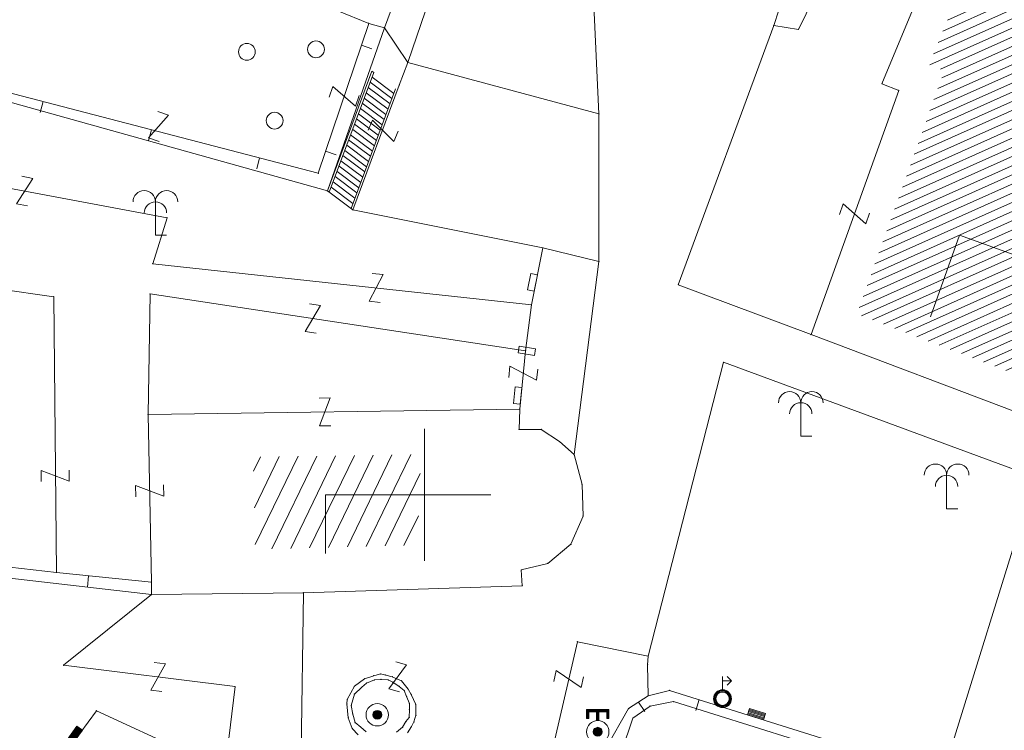
# Model space of a CAD drawing. Units: metres. Extents: x 6568793 to 6571835, y 4681188 to 4683161.
# Drawn here: x 6569503 to 6569547, y 4681812 to 4681843 of the extents above; entities that cross this region are included whole.
import ezdxf

# ---------------------------------------------------------------- set-up
doc = ezdxf.new("R2010")
doc.units = ezdxf.units.M
doc.header["$MEASUREMENT"] = 0
doc.linetypes.add('DASHDOT', pattern=[1, 0.5, -0.25, 0, -0.25])
for name, color, linetype, lineweight in [('00_mb_povrsina sektora', 7, 'DASHDOT', 30), ('katastarska podloga budva', 251, 'Continuous', 13), ('srafura zasticena okolina', 1, 'Continuous', 9)]:
    doc.layers.add(name, color=color, linetype=linetype, lineweight=lineweight)
doc.layers.add('1-katastar-PARCELE_GRANICE', color=7, linetype='Continuous')

# ---------------------------------------------------------------- blocks, each defined once
blk = doc.blocks.new('TK430')
for q in [(0, 3), (1, 0)]:
    blk.add_line((0, 0), q)
for centre in [(-1, 3), (1, 3), (0, 2)]:
    blk.add_arc(centre, 1, 0, 180)
blk = doc.blocks.new('TK97_1')
for p, q in [((0.5, 1.25), (-0.5, -1.25)), ((-0.5, 1.25), (0.5, 1.25)), ((-0.5, -1.25), (0.5, -1.25))]:
    blk.add_line(p, q)
blk = doc.blocks.new('TK243_1')
for p, q in [((-1, 2), (0, 2)), ((-1, 1.2), (-1, 2)), ((-0.8, 1.8), (-0.8, 1.2)), ((-0.1, 1.8), (-0.8, 1.8)), ((-0.1, 1.75), (-0.1, 1.8)), ((1, 2), (0, 2)), ((0.1, 1.8), (0.8, 1.8)), ((0.8, 1.8), (0.8, 1.2)), ((1, 1.2), (1, 2)), ((-0.8, 1.2), (-1, 1.2)), ((-0.1, 1), (-0.1, 1.75)), ((0.1, 1), (0.1, 1.75)), ((0.8, 1.2), (1, 1.2))]:
    blk.add_line(p, q)
at = {"const_width": 0.2, "flags": 128}
for points in [[(0.9, 1.2), (0.9, 1.9), (-0.9, 1.9), (-0.9, 1.2)], [(0, 1.9), (0, 1)]]:
    blk.add_lwpolyline(points, dxfattribs=at)
at = {"const_width": 0.4, "flags": 128}
blk.add_lwpolyline([(-0.2, 0, 1), (0.2, 0, 1)], format="xyb", close=True, dxfattribs=at)
for radius in [1, 0.4]:
    blk.add_circle((0, 0), radius)
blk = doc.blocks.new('TK509A_1')
for p, q in [((0, 0.8), (0, 2)), ((0.8, 1.6), (0.4, 2)), ((0, 1.6), (0.8, 1.6)), ((0.8, 1.6), (0.4, 1.2))]:
    blk.add_line(p, q)
for radius in [0.8, 0.738, 0.663, 0.6]:
    blk.add_circle((0, 0), radius)
blk = doc.blocks.new('TK442S_1')
blk.add_circle((0, 0), 0.75)
blk = doc.blocks.new('TK139S')
for p, q in [((0, 5), (0, 0)), ((-2, 3), (2, 3)), ((-1, 3), (1, 3)), ((0, 0), (1.77, 0))]:
    blk.add_line(p, q)
blk = doc.blocks.new('TK112_1')
for p, q in [((-0.3, 0.75), (0.3, 0.75)), ((-0.3, -0.75), (-0.3, 0.75)), ((0.3, 0.75), (0.3, -0.75)), ((0.3, -0.75), (-0.3, -0.75))]:
    blk.add_line(p, q)
blk = doc.blocks.new('TK307A_1')
for p, q in [((-0.3, -0.75), (-0.3, 0.75)), ((-0.3, 0.75), (0.3, 0.75)), ((-0.2, -0.75), (-0.2, 0.75)), ((-0.1, -0.75), (-0.1, 0.75)), ((0, -0.75), (0, 0.75)), ((0.1, -0.75), (0.1, 0.75)), ((0.2, -0.75), (0.2, 0.75)), ((0.3, 0.75), (0.3, -0.75)), ((0.3, -0.75), (-0.3, -0.75))]:
    blk.add_line(p, q)
blk = doc.blocks.new('TK245_1')
at = {"const_width": 0.4, "flags": 128}
blk.add_lwpolyline([(-0.2, 0, 1), (0.2, 0, 1)], format="xyb", close=True, dxfattribs=at)
for radius in [1, 0.4]:
    blk.add_circle((0, 0), radius)

msp = doc.modelspace()

# ---------------------------------------------------------------- hatches: boundary and pattern name
at = {"layer": '00_mb_povrsina sektora', "lineweight": -3, "true_color": 0x5e67af}
h = msp.add_hatch(dxfattribs=at)
h.set_pattern_fill('ANSI31', color=165, scale=40)
edge = h.paths.add_edge_path()
edge.add_line((6569498.467, 4682155.269), (6569413.48, 4682161.405))
edge.add_line((6569413.48, 4682161.405), (6569414.241, 4682154.445))
edge.add_line((6569414.241, 4682154.445), (6569419.76, 4682094.302))
edge.add_line((6569419.76, 4682094.302), (6569419.193, 4682039.292))
edge.add_line((6569419.193, 4682039.292), (6569411.894, 4682032.284))
edge.add_line((6569411.894, 4682032.284), (6569409.944, 4682026.378))
edge.add_line((6569409.944, 4682026.378), (6569417.744, 4682025.378))
edge.add_line((6569417.744, 4682025.378), (6569402.983, 4681978.848))
edge.add_line((6569402.983, 4681978.848), (6569387.812, 4681933.423))
edge.add_line((6569387.812, 4681933.423), (6569385.105, 4681919.332))
edge.add_line((6569385.105, 4681919.332), (6569375.582, 4681920.834))
edge.add_line((6569375.582, 4681920.834), (6569377.15, 4681906.41))
edge.add_line((6569377.15, 4681906.41), (6569375.065, 4681906.2))
edge.add_line((6569375.065, 4681906.2), (6569375.952, 4681897.173))
edge.add_line((6569375.952, 4681897.173), (6569325.544, 4681892.082))
edge.add_line((6569325.544, 4681892.082), (6569325.817, 4681889.479))
edge.add_line((6569325.817, 4681889.479), (6569321.267, 4681889.001))
edge.add_line((6569321.267, 4681889.001), (6569301.296, 4681887.677))
edge.add_line((6569301.296, 4681887.677), (6569301.766, 4681881.292))
edge.add_line((6569301.766, 4681881.292), (6569302.34, 4681879.34))
edge.add_line((6569302.34, 4681879.34), (6569302.21, 4681876.71))
edge.add_line((6569302.21, 4681876.71), (6569304.17, 4681876.64))
edge.add_line((6569304.17, 4681876.64), (6569304.4, 4681874.31))
edge.add_line((6569304.4, 4681874.31), (6569302.75, 4681869.23))
edge.add_line((6569302.75, 4681869.23), (6569300.42, 4681869.71))
edge.add_line((6569300.42, 4681869.71), (6569295.99, 4681860.71))
edge.add_line((6569295.99, 4681860.71), (6569293.688, 4681858.495))
edge.add_line((6569293.688, 4681858.495), (6569293.4, 4681854.09))
edge.add_line((6569293.4, 4681854.09), (6569293.58, 4681852.98))
edge.add_line((6569293.58, 4681852.98), (6569294.27, 4681851.6))
edge.add_line((6569294.27, 4681851.6), (6569294.81, 4681851.15))
edge.add_line((6569294.81, 4681851.15), (6569295.84, 4681850.55))
edge.add_line((6569295.84, 4681850.55), (6569305.13, 4681861.24))
edge.add_line((6569305.13, 4681861.24), (6569304.95, 4681864.67))
edge.add_line((6569304.95, 4681864.67), (6569305.14, 4681866.06))
edge.add_line((6569305.14, 4681866.06), (6569305.79, 4681868.38))
edge.add_line((6569305.79, 4681868.38), (6569307.3, 4681871.31))
edge.add_line((6569307.3, 4681871.31), (6569309.618, 4681872.888))
edge.add_line((6569309.618, 4681872.888), (6569323.136, 4681874.533))
edge.add_line((6569323.136, 4681874.533), (6569324.124, 4681874.166))
edge.add_line((6569324.124, 4681874.166), (6569325.125, 4681873.324))
edge.add_line((6569325.125, 4681873.324), (6569326.289, 4681872.181))
edge.add_arc((6569318.517, 4681864.212), 11.131, 14.1578, 45.7189, ccw=False)
edge.add_line((6569329.31, 4681866.934), (6569340.864, 4681871.713))
edge.add_line((6569340.864, 4681871.713), (6569341.372, 4681871.069))
edge.add_line((6569341.372, 4681871.069), (6569341.304, 4681870.072))
edge.add_line((6569341.304, 4681870.072), (6569341.031, 4681862.078))
edge.add_line((6569341.031, 4681862.078), (6569372.865, 4681863.756))
edge.add_line((6569372.865, 4681863.756), (6569372.198, 4681859.594))
edge.add_line((6569372.198, 4681859.594), (6569369.429, 4681822.715))
edge.add_line((6569369.429, 4681822.715), (6569366.953, 4681822.996))
edge.add_line((6569366.953, 4681822.996), (6569366.877, 4681822.315))
edge.add_line((6569366.877, 4681822.315), (6569365.143, 4681822.811))
edge.add_line((6569365.143, 4681822.811), (6569364.64, 4681819.46))
edge.add_line((6569364.64, 4681819.46), (6569366.425, 4681814.252))
edge.add_line((6569366.425, 4681814.252), (6569371.951, 4681813.639))
edge.add_line((6569371.951, 4681813.639), (6569374.901, 4681819.034))
edge.add_line((6569374.901, 4681819.034), (6569374.722, 4681821.869))
edge.add_line((6569374.722, 4681821.869), (6569372.802, 4681821.895))
edge.add_line((6569372.802, 4681821.895), (6569372.802, 4681822.341))
edge.add_line((6569372.802, 4681822.341), (6569371.827, 4681822.433))
edge.add_line((6569371.827, 4681822.433), (6569374.176, 4681858.273))
edge.add_line((6569374.176, 4681858.273), (6569375.614, 4681858.178))
edge.add_line((6569375.614, 4681858.178), (6569375.614, 4681863.361))
edge.add_line((6569375.614, 4681863.361), (6569399.778, 4681857.788))
edge.add_line((6569399.778, 4681857.788), (6569400.633, 4681858.287))
edge.add_line((6569400.633, 4681858.287), (6569401.624, 4681858.287))
edge.add_line((6569401.624, 4681858.287), (6569420.884, 4681852.964))
edge.add_line((6569420.884, 4681852.964), (6569424.76, 4681851.985))
edge.add_line((6569424.76, 4681851.985), (6569425.656, 4681851.548))
edge.add_line((6569425.656, 4681851.548), (6569429.165, 4681847.999))
edge.add_line((6569429.165, 4681847.999), (6569431.584, 4681845.488))
edge.add_line((6569431.584, 4681845.488), (6569432.934, 4681844.88))
edge.add_line((6569432.934, 4681844.88), (6569435.91, 4681844.514))
edge.add_line((6569435.91, 4681844.514), (6569440.788, 4681843.428))
edge.add_line((6569440.788, 4681843.428), (6569450.667, 4681844.76))
edge.add_line((6569450.667, 4681844.76), (6569451.662, 4681844.84))
edge.add_line((6569451.662, 4681844.84), (6569452.631, 4681844.619))
edge.add_line((6569452.631, 4681844.619), (6569455.047, 4681842.854))
edge.add_line((6569455.047, 4681842.854), (6569459.191, 4681840.058))
edge.add_line((6569459.191, 4681840.058), (6569461.801, 4681838.581))
edge.add_line((6569461.801, 4681838.581), (6569462.607, 4681837.99))
edge.add_line((6569462.607, 4681837.99), (6569463.199, 4681837.196))
edge.add_line((6569463.199, 4681837.196), (6569469.805, 4681834.535))
edge.add_line((6569469.805, 4681834.535), (6569472.476, 4681842.282))
edge.add_line((6569472.476, 4681842.282), (6569475.519, 4681851.293))
edge.add_line((6569475.519, 4681851.293), (6569476.529, 4681854.106))
edge.add_line((6569476.529, 4681854.106), (6569476.9, 4681857.508))
edge.add_line((6569476.9, 4681857.508), (6569475.999, 4681865.21))
edge.add_line((6569475.999, 4681865.21), (6569474.913, 4681869.169))
edge.add_line((6569474.913, 4681869.169), (6569470.261, 4681879.472))
edge.add_line((6569470.261, 4681879.472), (6569463.664, 4681884.644))
edge.add_line((6569463.664, 4681884.644), (6569461.603, 4681886.728))
edge.add_line((6569461.603, 4681886.728), (6569459.569, 4681888.301))
edge.add_line((6569459.569, 4681888.301), (6569451.005, 4681893.685))
edge.add_line((6569451.005, 4681893.685), (6569442.5, 4681899.517))
edge.add_line((6569442.5, 4681899.517), (6569434.388, 4681901.399))
edge.add_line((6569434.388, 4681901.399), (6569432.377, 4681901.58))
edge.add_line((6569432.377, 4681901.58), (6569424.014, 4681903.33))
edge.add_line((6569424.014, 4681903.33), (6569410.783, 4681902.756))
edge.add_line((6569410.783, 4681902.756), (6569410.975, 4681901.065))
edge.add_line((6569410.975, 4681901.065), (6569409.831, 4681900.966))
edge.add_line((6569409.831, 4681900.966), (6569409.89, 4681903.327))
edge.add_line((6569409.89, 4681903.327), (6569409.333, 4681903.945))
edge.add_line((6569409.333, 4681903.945), (6569411.288, 4681915.232))
edge.add_arc((6569411.994, 4681919.915), 4.736, 59.529, 261.4291, ccw=False)
edge.add_line((6569414.395, 4681923.996), (6569431.013, 4681978.74))
edge.add_arc((6569432.105, 4681983.633), 5.013, -26.9432, 257.4152, ccw=False)
edge.add_line((6569436.573, 4681981.361), (6569467.868, 4681974.955))
edge.add_line((6569467.868, 4681974.955), (6569478.534, 4681987.103))
edge.add_line((6569478.534, 4681987.103), (6569479.799, 4681988.238))
edge.add_line((6569479.799, 4681988.238), (6569480.445, 4681989.295))
edge.add_line((6569480.445, 4681989.295), (6569481.61, 4681989.086))
edge.add_line((6569481.61, 4681989.086), (6569487.913, 4681996.931))
edge.add_line((6569487.913, 4681996.931), (6569487.31, 4681997.34))
edge.add_line((6569487.31, 4681997.34), (6569487.988, 4681999.308))
edge.add_line((6569487.988, 4681999.308), (6569488.746, 4681999.498))
edge.add_line((6569488.746, 4681999.498), (6569491.258, 4682001.997))
edge.add_line((6569491.258, 4682001.997), (6569511.208, 4681989.965))
edge.add_line((6569511.208, 4681989.965), (6569517.252, 4681987.698))
edge.add_line((6569517.252, 4681987.698), (6569518.723, 4681990.289))
edge.add_line((6569518.723, 4681990.289), (6569544.354, 4681977.788))
edge.add_line((6569544.354, 4681977.788), (6569547.625, 4681981.862))
edge.add_line((6569547.625, 4681981.862), (6569549.13, 4681981.97))
edge.add_line((6569549.13, 4681981.97), (6569551.233, 4681981.787))
edge.add_line((6569551.233, 4681981.787), (6569595, 4681961.179))
edge.add_line((6569595, 4681961.179), (6569605.334, 4681950.404))
edge.add_line((6569605.334, 4681950.404), (6569610.382, 4681951.669))
edge.add_line((6569610.382, 4681951.669), (6569621.411, 4681949.837))
edge.add_line((6569621.411, 4681949.837), (6569623.796, 4681949.521))
edge.add_line((6569623.796, 4681949.521), (6569627.977, 4681947.646))
edge.add_line((6569627.977, 4681947.646), (6569692.73, 4681979.756))
edge.add_line((6569692.73, 4681979.756), (6569726.644, 4681989.265))
edge.add_line((6569726.644, 4681989.265), (6569747.206, 4681996.18))
edge.add_line((6569747.206, 4681996.18), (6569817.796, 4682034.233))
edge.add_line((6569817.796, 4682034.233), (6569811.816, 4682043.639))
edge.add_line((6569811.816, 4682043.639), (6569808.329, 4682045.626))
edge.add_line((6569808.329, 4682045.626), (6569803.957, 4682044.204))
edge.add_line((6569803.957, 4682044.204), (6569773.286, 4682029.397))
edge.add_line((6569773.286, 4682029.397), (6569710.425, 4682015.902))
edge.add_line((6569710.425, 4682015.902), (6569712.33, 4682001.92))
edge.add_line((6569712.33, 4682001.92), (6569709.654, 4682001.407))
edge.add_line((6569709.654, 4682001.407), (6569640.834, 4681991.651))
edge.add_line((6569640.834, 4681991.651), (6569639.095, 4681998.921))
edge.add_line((6569639.095, 4681998.921), (6569657.635, 4682001.109))
edge.add_line((6569657.635, 4682001.109), (6569653.836, 4682032.424))
edge.add_line((6569653.836, 4682032.424), (6569641.44, 4682042.31))
edge.add_line((6569641.44, 4682042.31), (6569640.005, 4682044.485))
edge.add_line((6569640.005, 4682044.485), (6569632.197, 4682035.175))
edge.add_line((6569632.197, 4682035.175), (6569598.077, 4681994.146))
edge.add_line((6569598.077, 4681994.146), (6569485.353, 4682034.94))
edge.add_line((6569485.353, 4682034.94), (6569485.219, 4682041.12))
edge.add_line((6569485.219, 4682041.12), (6569484.113, 4682063.174))
edge.add_line((6569484.113, 4682063.174), (6569483.78, 4682072.961))
edge.add_line((6569483.78, 4682072.961), (6569484.1, 4682082.702))
edge.add_line((6569484.1, 4682082.702), (6569484.586, 4682092.972))
edge.add_line((6569484.586, 4682092.972), (6569484.84, 4682097.285))
edge.add_line((6569484.84, 4682097.285), (6569485.576, 4682103.191))
edge.add_line((6569485.576, 4682103.191), (6569486.371, 4682111.901))
edge.add_line((6569486.371, 4682111.901), (6569488.284, 4682123.03))
edge.add_line((6569488.284, 4682123.03), (6569489.725, 4682143.906))
edge.add_line((6569489.725, 4682143.906), (6569493.34, 4682143.765))
edge.add_line((6569493.34, 4682143.765), (6569494.354, 4682145.172))
edge.add_line((6569494.354, 4682145.172), (6569498.467, 4682155.269))
at = {"layer": 'katastarska podloga budva'}
h = msp.add_hatch(dxfattribs=at)
h.set_pattern_fill('U', color=256, scale=0.375, angle=204.1236, style=0, pattern_type=0)
h.set_pattern_definition([(204.1236461063, (0, 0), (0.153265182923, -0.3422495927), [])])
h.paths.add_polyline_path([(6569554.401, 4681824.95), (6569540.418, 4681830.249), (6569544.328, 4681841.138), (6569543.649, 4681841.412), (6569545.038, 4681844.758), (6569550.579, 4681842.806), (6569550.655, 4681843.012), (6569553.803, 4681841.619), (6569551.268, 4681835.815), (6569557.373, 4681833.143)])
h = msp.add_hatch(dxfattribs=at)
h.set_pattern_fill('U', color=256, scale=0.75, angle=244.1609, style=0, pattern_type=0)
h.set_pattern_definition([(244.160929801, (0, 0), (0.67501633233, -0.32688369657), [])])
h.paths.add_polyline_path([(6569520.601, 4681823.961), (6569520.572, 4681823.113), (6569520.941, 4681823.113), (6569520.7, 4681819.679), (6569520.688, 4681819.909), (6569513.521, 4681819.727), (6569513.422, 4681823.854)])
at = {"layer": 'srafura zasticena okolina'}
h = msp.add_hatch(dxfattribs=at)
h.set_pattern_fill('ANSI31', color=256, scale=10)
h.set_pattern_definition([(45, (0, 0), (-0.88388347648, 0.88388347648), [])])
h.paths.add_polyline_path([(6569352.16, 4682038.99), (6569380.55, 4682037.41), (6569386.67, 4682037.21), (6569388.23, 4682037.15), (6569392.16, 4682035.33), (6569411.937, 4682032.256), (6569413.06, 4682034.57), (6569417.67, 4682033.9), (6569419.24, 4682039.27), (6569432.937, 4682036.879), (6569433.857, 4682047.482), (6569434.041, 4682050.617), (6569438.27, 4682088.541), (6569438.638, 4682092.045), (6569441.473, 4682121.53), (6569444.028, 4682153.81), (6569444.665, 4682161.846), (6569445.579, 4682173.392), (6569470.71, 4682161.054), (6569475.337, 4682158.792), (6569480.325, 4682156.144), (6569479.39, 4682153.56), (6569484.67, 4682149.53), (6569484.036, 4682142.711), (6569483.29, 4682134.55), (6569481.656, 4682121.74), (6569482.32, 4682121.69), (6569482.018, 4682119.112), (6569481.55, 4682118.96), (6569481.04, 4682115.94), (6569479.51, 4682103.01), (6569479.3, 4682100.12), (6569478.12, 4682080.61), (6569477.86, 4682061.19), (6569477.97, 4682058.5), (6569478.27, 4682043.81), (6569479.24, 4682034.304), (6569600.57, 4681990.5), (6569641.44, 4682042.31), (6569652.42, 4682033.89), (6569707.53, 4682040.75), (6569712.33, 4682001.92), (6569657.601, 4681988.461), (6569658.164, 4681984.958), (6569658.54, 4681981.21), (6569687.161, 4681984.902), (6569606.25, 4681760.981), (6569553.419, 4681747.321), (6569514.902, 4681761.227), (6569508.29, 4681775.426), (6569498.448, 4681788.201), (6569486.446, 4681796.329), (6569475.224, 4681792.224), (6569465.59, 4681799.75), (6569459.435, 4681810.219), (6569474.635, 4681853.354), (6569475.101, 4681854.721), (6569475.343, 4681857.501), (6569474.592, 4681865.036), (6569473.519, 4681868.583), (6569469.865, 4681877.012), (6569469.023, 4681878.509), (6569467.319, 4681880.133), (6569462.623, 4681883.485), (6569460.572, 4681885.565), (6569458.682, 4681887.027), (6569450.136, 4681892.356), (6569441.862, 4681898.073), (6569434.143, 4681899.865), (6569432.125, 4681900.044), (6569423.887, 4681901.773), (6569412.512, 4681901.272), (6569412.682, 4681899.774), (6569407.745, 4681898.91), (6569407.535, 4681898.187), (6569402.59, 4681898.81), (6569402.673, 4681899.872), (6569376.58, 4681897.18), (6569375.08, 4681906.2), (6569377.15, 4681906.413), (6569375.55, 4681920.84), (6569367.098, 4681919.938), (6569365.54, 4681934.848), (6569320.442, 4681930.259), (6569319.99, 4681933.95), (6569319.11, 4681933.88), (6569317.61, 4681935.73), (6569317.38, 4681938.63), (6569318.3, 4681940.75), (6569319.18, 4681940.82), (6569319.06, 4681943), (6569320.15, 4681943.08), (6569316.37, 4681976.02), (6569329.53, 4681978.02), (6569329.17, 4681981.46), (6569319.09, 4681980.48), (6569317.52, 4681993.77), (6569324.17, 4681992.97), (6569326.46, 4682034.64), (6569343.71, 4682038.84)])
h.paths.add_polyline_path([(6569590.06, 4681811.66), (6569586.02, 4681786.46), (6569596.45, 4681786.61), (6569596.25, 4681784.797), (6569594.79, 4681774.09), (6569594.19, 4681771.77), (6569591.9, 4681769.71), (6569588.68, 4681768.88), (6569584.75, 4681768.43), (6569584.37, 4681769.19), (6569573.55, 4681765.63), (6569567.92, 4681765.36), (6569561.45, 4681762.34), (6569558.338, 4681762.3), (6569556.986, 4681762.4), (6569540.59, 4681763.99), (6569539.2, 4681763.73), (6569537.32, 4681763.66), (6569534.24, 4681761.84), (6569532.13, 4681761.58), (6569530.58, 4681761.68), (6569528.08, 4681760.36), (6569524.22, 4681762.07), (6569523.05, 4681762.14), (6569520.71, 4681764.48), (6569518.76, 4681766.92), (6569515.98, 4681772.39), (6569511.45, 4681781.35), (6569510.69, 4681784.28), (6569508.46, 4681784.63), (6569506.28, 4681787.97), (6569505.49, 4681791.25), (6569505.46, 4681792.82), (6569500.05, 4681799.93), (6569498.75, 4681801.33), (6569497.06, 4681803.17), (6569493, 4681806.16), (6569490.77, 4681806.47), (6569486.778, 4681806.497), (6569482.94, 4681803.91), (6569475.77, 4681804.611), (6569473.12, 4681804.87), (6569471.08, 4681805.24), (6569468.53, 4681804.27), (6569466.84, 4681804.39), (6569464.66, 4681805.98), (6569463.89, 4681807.16), (6569464.34, 4681811.81), (6569464.81, 4681814.13), (6569466.13, 4681820.96), (6569464.4, 4681822.09), (6569465.97, 4681825.6), (6569466.78, 4681825.48), (6569467.15, 4681826.68), (6569472.46, 4681842.39), (6569475.5, 4681851.24), (6569476.58, 4681854.41), (6569476.85, 4681857.51), (6569476.07, 4681865.33), (6569474.93, 4681869.1), (6569471.21, 4681877.68), (6569470.22, 4681879.44), (6569468.28, 4681881.29), (6569463.6, 4681884.63), (6569461.57, 4681886.69), (6569459.54, 4681888.26), (6569450.96, 4681893.61), (6569442.48, 4681899.47), (6569434.38, 4681901.35), (6569432.346, 4681901.53), (6569424.01, 4681903.28), (6569410.84, 4681902.7), (6569411.032, 4681901.008), (6569409.5, 4681900.74), (6569409.84, 4681903.31), (6569409.28, 4681903.93), (6569411.23, 4681915.19), (6569409.6, 4681915.88), (6569408.14, 4681917.13), (6569407.47, 4681918.39), (6569407.22, 4681920.47), (6569408.01, 4681922.63), (6569410.2, 4681924.19), (6569413.21, 4681924.41), (6569414.32, 4681924.27), (6569418.81, 4681937.9), (6569422.87, 4681951.54), (6569430.99, 4681978.84), (6569429.36, 4681979.46), (6569427.69, 4681980.47), (6569426.82, 4681982.23), (6569426.71, 4681983.966), (6569427.02, 4681985.61), (6569428.37, 4681987.46), (6569430.42, 4681988.71), (6569431.88, 4681988.89), (6569433.37, 4681988.79), (6569434.8, 4681988.03), (6569436.47, 4681986.02), (6569437.1, 4681983.56), (6569436.65, 4681981.41), (6569467.85, 4681975.01), (6569474.25, 4681982.22), (6569477.87, 4681987.24), (6569478.5, 4681987.14), (6569479.76, 4681988.27), (6569480.42, 4681989.35), (6569481.59, 4681989.14), (6569485.09, 4681993.33), (6569487.84, 4681996.92), (6569487.25, 4681997.32), (6569487.95, 4681999.35), (6569488.73, 4681999.54), (6569491.25, 4682002.06), (6569496.32, 4681998.67), (6569508.85, 4681991.33), (6569511.24, 4681989.9), (6569517.23, 4681987.76), (6569518.7, 4681990.35), (6569524.12, 4681987.76), (6569536.1, 4681981.45), (6569538.33, 4681980.38), (6569544.34, 4681977.85), (6569547.6, 4681981.91), (6569551.27, 4681981.71), (6569563.3, 4681976.46), (6569571.16, 4681973.37), (6569583.51, 4681967.07), (6569593.53, 4681962.06), (6569595.03, 4681961.22), (6569598.29, 4681959.17), (6569600.62, 4681956.62), (6569605.35, 4681950.46), (6569608.01, 4681951.41), (6569610.38, 4681951.72), (6569621.18, 4681950.03), (6569622.327, 4681949.87), (6569628.13, 4681947.64), (6569629.67, 4681945.7), (6569630.04, 4681940.2), (6569628.89, 4681939.16), (6569619.955, 4681939.327), (6569615.35, 4681922.79), (6569609.8, 4681903.85), (6569604.89, 4681887.05), (6569599.42, 4681868.63), (6569598.62, 4681865.1), (6569596.82, 4681853.98), (6569593.84, 4681835.45)], flags=16)

# ---------------------------------------------------------------- linework, layer by layer
at = {"layer": '1-katastar-PARCELE_GRANICE', "linetype": 'Continuous', "lineweight": 0}
for p, q in [((6569523.53, 4681854.42), (6569519.29, 4681843.06)), ((6569523.53, 4681854.42), (6569519.29, 4681843.06)), ((6569520.33, 4681841.5), (6569522.88, 4681848.98)), ((6569520.33, 4681841.5), (6569522.88, 4681848.98)), ((6569528.55, 4681846.34), (6569528.88, 4681839.2)), ((6569528.55, 4681846.34), (6569528.88, 4681839.2)), ((6569518.59, 4681843.25), (6569512.42, 4681845.78)), ((6569518.59, 4681843.25), (6569512.42, 4681845.78)), ((6569536.7, 4681843.15), (6569536.93, 4681843.85)), ((6569536.7, 4681843.15), (6569536.93, 4681843.85)), ((6569516.74, 4681835.76), (6569519.29, 4681843.06)), ((6569516.74, 4681835.76), (6569519.29, 4681843.06)), ((6569519.29, 4681843.06), (6569518.59, 4681843.25)), ((6569519.29, 4681843.06), (6569518.59, 4681843.25)), ((6569519.29, 4681843.06), (6569520.33, 4681841.5)), ((6569519.29, 4681843.06), (6569520.33, 4681841.5)), ((6569532.43, 4681831.56), (6569536.7, 4681843.15)), ((6569532.43, 4681831.56), (6569536.7, 4681843.15)), ((6569528.88, 4681839.2), (6569520.33, 4681841.5)), ((6569528.88, 4681839.2), (6569520.33, 4681841.5)), ((6569516.74, 4681835.76), (6569501.23, 4681840.1)), ((6569516.74, 4681835.76), (6569501.23, 4681840.1)), ((6569528.88, 4681839.2), (6569528.88, 4681832.6)), ((6569528.88, 4681839.2), (6569528.88, 4681832.6)), ((6569517.88, 4681834.91), (6569516.74, 4681835.76)), ((6569517.88, 4681834.91), (6569516.74, 4681835.76)), ((6569526.38, 4681833.21), (6569517.88, 4681834.91)), ((6569526.38, 4681833.21), (6569517.88, 4681834.91)), ((6569528.88, 4681832.6), (6569526.38, 4681833.21)), ((6569528.88, 4681832.6), (6569526.38, 4681833.21)), ((6569528.88, 4681832.6), (6569527.77, 4681823.96)), ((6569528.88, 4681832.6), (6569527.77, 4681823.96)), ((6569538.37, 4681829.33), (6569532.43, 4681831.56)), ((6569538.37, 4681829.33), (6569532.43, 4681831.56)), ((6569555.35, 4681822.9), (6569538.37, 4681829.33)), ((6569555.35, 4681822.9), (6569538.37, 4681829.33)), ((6569531.08, 4681814.95), (6569534.46, 4681828.09)), ((6569531.08, 4681814.95), (6569534.46, 4681828.09)), ((6569534.46, 4681828.09), (6569548.38, 4681822.95)), ((6569534.46, 4681828.09), (6569548.38, 4681822.95)), ((6569527.77, 4681823.96), (6569528.13, 4681822.63)), ((6569527.77, 4681823.96), (6569528.13, 4681822.63)), ((6569528.13, 4681822.63), (6569528.17, 4681821.21)), ((6569528.13, 4681822.63), (6569528.17, 4681821.21)), ((6569544.24, 4681809.59), (6569548.38, 4681822.95)), ((6569544.24, 4681809.59), (6569548.38, 4681822.95)), ((6569528.17, 4681821.21), (6569527.63, 4681819.95)), ((6569528.17, 4681821.21), (6569527.63, 4681819.95)), ((6569508.87, 4681817.7), (6569488.24, 4681820.07)), ((6569508.87, 4681817.7), (6569488.24, 4681820.07)), ((6569527.63, 4681819.95), (6569526.59, 4681819.09)), ((6569527.63, 4681819.95), (6569526.59, 4681819.09)), ((6569526.59, 4681819.09), (6569525.41, 4681818.8)), ((6569526.59, 4681819.09), (6569525.41, 4681818.8)), ((6569525.41, 4681818.8), (6569525.45, 4681818.09)), ((6569525.41, 4681818.8), (6569525.45, 4681818.09)), ((6569515.67, 4681817.78), (6569508.87, 4681817.7)), ((6569515.67, 4681817.78), (6569508.87, 4681817.7)), ((6569515.67, 4681817.78), (6569515.55, 4681809.05)), ((6569515.67, 4681817.78), (6569515.55, 4681809.05)), ((6569525.45, 4681818.09), (6569515.67, 4681817.78)), ((6569525.45, 4681818.09), (6569515.67, 4681817.78)), ((6569531.06, 4681814.56), (6569531.08, 4681814.95)), ((6569531.06, 4681814.56), (6569531.08, 4681814.95)), ((6569531.09, 4681813.17), (6569531.06, 4681814.56)), ((6569531.09, 4681813.17), (6569531.06, 4681814.56)), ((6569532.04, 4681813.41), (6569531.09, 4681813.17)), ((6569532.04, 4681813.41), (6569531.09, 4681813.17)), ((6569544.24, 4681809.59), (6569532.04, 4681813.41)), ((6569544.24, 4681809.59), (6569532.04, 4681813.41)), ((6569530.21, 4681812.6), (6569531.09, 4681813.17)), ((6569530.21, 4681812.6), (6569531.09, 4681813.17)), ((6569529.21, 4681810.84), (6569530.21, 4681812.6)), ((6569529.21, 4681810.84), (6569530.21, 4681812.6))]:
    msp.add_line(p, q, dxfattribs=at)
at = {"layer": 'katastarska podloga budva'}
for p, q in [((6569523.53, 4681854.42), (6569519.29, 4681843.06)), ((6569523.53, 4681854.42), (6569519.29, 4681843.06)), ((6569520.33, 4681841.5), (6569522.88, 4681848.98)), ((6569541.54, 4681840.55), (6569544.12, 4681846.76)), ((6569528.55, 4681846.34), (6569528.88, 4681839.2)), ((6569518.59, 4681843.25), (6569512.42, 4681845.78)), ((6569518.59, 4681843.25), (6569512.42, 4681845.78)), ((6569539.14, 4681845.7), (6569537.8, 4681842.98)), ((6569536.7, 4681843.15), (6569536.93, 4681843.85)), ((6569518.59, 4681843.25), (6569516.33, 4681836.55)), ((6569516.74, 4681835.76), (6569519.29, 4681843.06)), ((6569519.29, 4681843.06), (6569518.59, 4681843.25)), ((6569519.29, 4681843.06), (6569518.59, 4681843.25)), ((6569519.29, 4681843.06), (6569520.33, 4681841.5)), ((6569532.43, 4681831.56), (6569536.7, 4681843.15)), ((6569537.8, 4681842.98), (6569536.7, 4681843.15)), ((6569518.26, 4681842.27), (6569518.73, 4681842.11)), ((6569516.74, 4681835.76), (6569518.73, 4681841.11)), ((6569518.73, 4681841.11), (6569518.81, 4681841.05)), ((6569519.95, 4681840.49), (6569520.33, 4681841.5)), ((6569528.88, 4681839.2), (6569520.33, 4681841.5)), ((6569518.81, 4681841.05), (6569516.82, 4681835.7)), ((6569519.71, 4681840.12), (6569518.74, 4681840.85)), ((6569516.33, 4681836.55), (6569501.4, 4681840.44)), ((6569519.79, 4681840.32), (6569517.8, 4681834.97)), ((6569517.88, 4681834.91), (6569519.95, 4681840.49)), ((6569519.54, 4681839.65), (6569518.56, 4681840.38)), ((6569519.62, 4681839.89), (6569518.65, 4681840.62)), ((6569538.37, 4681829.33), (6569542.29, 4681840.25)), ((6569542.29, 4681840.25), (6569541.54, 4681840.55)), ((6569516.74, 4681835.76), (6569501.23, 4681840.1)), ((6569519.36, 4681839.18), (6569518.39, 4681839.91)), ((6569519.45, 4681839.42), (6569518.48, 4681840.15)), ((6569504.03, 4681839.75), (6569503.9, 4681839.27)), ((6569519.19, 4681838.72), (6569518.22, 4681839.45)), ((6569519.28, 4681838.95), (6569518.3, 4681839.68)), ((6569519.01, 4681838.25), (6569518.04, 4681838.98)), ((6569519.1, 4681838.48), (6569518.13, 4681839.21)), ((6569528.88, 4681839.2), (6569528.88, 4681832.6)), ((6569508.87, 4681838.49), (6569508.74, 4681838.01)), ((6569518.84, 4681837.78), (6569517.87, 4681838.51)), ((6569518.93, 4681838.01), (6569517.95, 4681838.74)), ((6569518.67, 4681837.31), (6569517.69, 4681838.04)), ((6569518.75, 4681837.54), (6569517.78, 4681838.27)), ((6569518.58, 4681837.07), (6569517.61, 4681837.81)), ((6569513.7, 4681837.23), (6569513.58, 4681836.75)), ((6569516.66, 4681837.53), (6569517.13, 4681837.37)), ((6569518.41, 4681836.61), (6569517.43, 4681837.34)), ((6569518.49, 4681836.84), (6569517.52, 4681837.57)), ((6569518.23, 4681836.14), (6569517.26, 4681836.87)), ((6569518.32, 4681836.37), (6569517.34, 4681837.1)), ((6569509.57, 4681834.56), (6569499.76, 4681836.39)), ((6569518.06, 4681835.67), (6569517.08, 4681836.4)), ((6569518.14, 4681835.9), (6569517.17, 4681836.63)), ((6569517.88, 4681835.2), (6569516.91, 4681835.93)), ((6569517.97, 4681835.43), (6569517, 4681836.16)), ((6569517.88, 4681834.91), (6569516.74, 4681835.76)), ((6569508.93, 4681832.5), (6569509.57, 4681834.56)), ((6569526.38, 4681833.21), (6569517.88, 4681834.91)), ((6569525.86, 4681830.66), (6569526.38, 4681833.21)), ((6569528.88, 4681832.6), (6569526.38, 4681833.21)), ((6569525.86, 4681830.66), (6569508.93, 4681832.5)), ((6569528.88, 4681832.6), (6569527.77, 4681823.96)), ((6569499.24, 4681831.77), (6569504.5, 4681831.02)), ((6569538.37, 4681829.33), (6569532.43, 4681831.56)), ((6569504.5, 4681831.02), (6569504.62, 4681818.69)), ((6569508.72, 4681825.75), (6569508.81, 4681831.15)), ((6569508.81, 4681831.15), (6569525.6, 4681828.61)), ((6569525.6, 4681828.61), (6569525.86, 4681830.66)), ((6569555.35, 4681822.9), (6569538.37, 4681829.33)), ((6569555.35, 4681822.9), (6569538.37, 4681829.33)), ((6569525.6, 4681828.61), (6569525.34, 4681826)), ((6569531.08, 4681814.95), (6569534.46, 4681828.09)), ((6569534.46, 4681828.09), (6569548.38, 4681822.95)), ((6569508.72, 4681825.75), (6569525.34, 4681826)), ((6569508.87, 4681818.25), (6569508.72, 4681825.75)), ((6569525.34, 4681826), (6569525.31, 4681825.09)), ((6569525.31, 4681825.09), (6569526.3, 4681825.09)), ((6569526.3, 4681825.09), (6569527.12, 4681824.54)), ((6569527.12, 4681824.54), (6569527.77, 4681823.96)), ((6569527.77, 4681823.96), (6569528.13, 4681822.63)), ((6569527.77, 4681823.96), (6569528.13, 4681822.63)), ((6569528.13, 4681822.63), (6569528.17, 4681821.21)), ((6569528.13, 4681822.63), (6569528.17, 4681821.21)), ((6569544.24, 4681809.59), (6569548.38, 4681822.95)), ((6569528.17, 4681821.21), (6569527.63, 4681819.95)), ((6569528.17, 4681821.21), (6569527.63, 4681819.95)), ((6569504.62, 4681818.69), (6569487.88, 4681820.61)), ((6569508.87, 4681817.7), (6569488.24, 4681820.07)), ((6569527.63, 4681819.95), (6569526.59, 4681819.09)), ((6569527.63, 4681819.95), (6569526.59, 4681819.09)), ((6569504.62, 4681818.69), (6569508.87, 4681818.25)), ((6569526.59, 4681819.09), (6569525.41, 4681818.8)), ((6569526.59, 4681819.09), (6569525.41, 4681818.8)), ((6569525.41, 4681818.8), (6569525.45, 4681818.09)), ((6569525.41, 4681818.8), (6569525.45, 4681818.09)), ((6569506.01, 4681818.03), (6569506.06, 4681818.53)), ((6569508.87, 4681817.7), (6569508.87, 4681818.25)), ((6569515.67, 4681817.78), (6569508.87, 4681817.7)), ((6569508.87, 4681817.7), (6569515.67, 4681817.78)), ((6569515.67, 4681817.78), (6569515.55, 4681809.05)), ((6569525.45, 4681818.09), (6569515.67, 4681817.78)), ((6569525.45, 4681818.09), (6569515.67, 4681817.78)), ((6569508.87, 4681817.7), (6569504.94, 4681814.54)), ((6569527.92, 4681815.59), (6569526.91, 4681811.22)), ((6569531.08, 4681814.95), (6569527.92, 4681815.59)), ((6569531.06, 4681814.56), (6569531.08, 4681814.95)), ((6569504.94, 4681814.54), (6569512.61, 4681813.58)), ((6569531.09, 4681813.17), (6569531.06, 4681814.56)), ((6569517.95, 4681813.6), (6569518.4, 4681813.93)), ((6569518.4, 4681813.93), (6569518.81, 4681814.07)), ((6569518.49, 4681813.74), (6569518.84, 4681813.88)), ((6569518.81, 4681814.07), (6569519.12, 4681814.15)), ((6569518.84, 4681813.88), (6569519.13, 4681813.9)), ((6569519.12, 4681814.15), (6569519.35, 4681814.1)), ((6569519.13, 4681813.9), (6569519.46, 4681813.88)), ((6569519.35, 4681814.1), (6569519.64, 4681814.02)), ((6569519.46, 4681813.88), (6569519.66, 4681813.78)), ((6569519.64, 4681814.02), (6569520.05, 4681813.84)), ((6569520.05, 4681813.84), (6569520.35, 4681813.47)), ((6569512.61, 4681813.58), (6569512.16, 4681809.86)), ((6569517.63, 4681813.01), (6569517.95, 4681813.6)), ((6569517.95, 4681813.25), (6569518.28, 4681813.56)), ((6569518.28, 4681813.56), (6569518.49, 4681813.74)), ((6569519.66, 4681813.78), (6569519.95, 4681813.59)), ((6569519.95, 4681813.59), (6569520.18, 4681813.4)), ((6569520.18, 4681813.4), (6569520.28, 4681813.14)), ((6569520.35, 4681813.47), (6569520.49, 4681813.23)), ((6569532.04, 4681813.41), (6569531.09, 4681813.17)), ((6569544.24, 4681809.59), (6569532.04, 4681813.41)), ((6569517.61, 4681812.81), (6569517.63, 4681813.01)), ((6569517.81, 4681812.74), (6569517.95, 4681813.25)), ((6569520.28, 4681813.14), (6569520.41, 4681812.82)), ((6569520.49, 4681813.23), (6569520.69, 4681812.78)), ((6569530.21, 4681812.6), (6569531.09, 4681813.17)), ((6569533.36, 4681813), (6569533.22, 4681812.52)), ((6569506.41, 4681812.5), (6569505.3, 4681810.97)), ((6569512.16, 4681809.86), (6569506.41, 4681812.5)), ((6569517.67, 4681812.19), (6569517.61, 4681812.81)), ((6569517.87, 4681812.35), (6569517.81, 4681812.74)), ((6569520.41, 4681812.55), (6569520.4, 4681812.2)), ((6569520.41, 4681812.82), (6569520.41, 4681812.55)), ((6569520.69, 4681812.78), (6569520.7, 4681812.3)), ((6569529.21, 4681810.84), (6569530.21, 4681812.6)), ((6569530.4, 4681812.17), (6569531.17, 4681812.71)), ((6569530.65, 4681812.88), (6569530.93, 4681812.47)), ((6569531.17, 4681812.71), (6569532.21, 4681812.91)), ((6569532.21, 4681812.91), (6569544.15, 4681809.18)), ((6569517.85, 4681811.71), (6569517.67, 4681812.19)), ((6569517.98, 4681811.97), (6569517.87, 4681812.35)), ((6569520.4, 4681812.2), (6569520.25, 4681812.02)), ((6569520.7, 4681812.3), (6569520.61, 4681812)), ((6569529.89, 4681810.66), (6569530.4, 4681812.17)), ((6569518.12, 4681811.42), (6569517.85, 4681811.71)), ((6569518.23, 4681811.77), (6569517.98, 4681811.97)), ((6569518.47, 4681811.56), (6569518.23, 4681811.77)), ((6569520.1, 4681811.76), (6569519.83, 4681811.55)), ((6569520.25, 4681812.02), (6569520.1, 4681811.76)), ((6569520.5, 4681811.79), (6569520.32, 4681811.52)), ((6569520.61, 4681812), (6569520.5, 4681811.79))]:
    msp.add_line(p, q, dxfattribs=at)
for p in [(6569518.59, 4681843.25), (6569519.29, 4681843.06), (6569536.7, 4681843.15), (6569537.8, 4681842.98), (6569520.33, 4681841.5), (6569519.95, 4681840.49), (6569541.54, 4681840.55), (6569542.29, 4681840.25), (6569528.88, 4681839.2), (6569516.33, 4681836.55), (6569516.74, 4681835.76), (6569509.57, 4681834.56), (6569517.88, 4681834.91), (6569526.38, 4681833.21), (6569508.93, 4681832.5), (6569528.88, 4681832.6), (6569532.43, 4681831.56), (6569504.5, 4681831.02), (6569508.81, 4681831.15), (6569525.86, 4681830.66), (6569538.37, 4681829.33), (6569525.6, 4681828.61), (6569534.46, 4681828.09), (6569508.72, 4681825.75), (6569525.34, 4681826), (6569525.31, 4681825.09), (6569526.3, 4681825.09), (6569527.12, 4681824.54), (6569527.77, 4681823.96), (6569528.13, 4681822.63), (6569528.17, 4681821.21), (6569527.63, 4681819.95), (6569504.62, 4681818.69), (6569525.41, 4681818.8), (6569526.59, 4681819.09), (6569508.87, 4681818.25), (6569515.67, 4681817.78), (6569525.45, 4681818.09), (6569508.87, 4681817.7), (6569527.92, 4681815.59), (6569531.08, 4681814.95), (6569504.94, 4681814.54), (6569531.06, 4681814.56), (6569518.4, 4681813.93), (6569518.81, 4681814.07), (6569518.84, 4681813.88), (6569519.12, 4681814.15), (6569519.13, 4681813.9), (6569519.35, 4681814.1), (6569519.46, 4681813.88), (6569519.64, 4681814.02), (6569520.05, 4681813.84), (6569512.61, 4681813.58), (6569517.95, 4681813.6), (6569518.28, 4681813.56), (6569518.49, 4681813.74), (6569519.66, 4681813.78), (6569519.95, 4681813.59), (6569520.18, 4681813.4), (6569520.35, 4681813.47), (6569532.04, 4681813.41), (6569517.63, 4681813.01), (6569517.95, 4681813.25), (6569520.28, 4681813.14), (6569520.49, 4681813.23), (6569531.09, 4681813.17), (6569506.41, 4681812.5), (6569517.61, 4681812.81), (6569517.81, 4681812.74), (6569520.41, 4681812.82), (6569520.41, 4681812.55), (6569520.69, 4681812.78), (6569530.21, 4681812.6), (6569531.17, 4681812.71), (6569532.21, 4681812.91), (6569517.67, 4681812.19), (6569517.87, 4681812.35), (6569520.4, 4681812.2), (6569520.7, 4681812.3), (6569530.4, 4681812.17), (6569517.85, 4681811.71), (6569517.98, 4681811.97), (6569518.23, 4681811.77), (6569520.1, 4681811.76), (6569520.25, 4681812.02), (6569520.5, 4681811.79), (6569520.61, 4681812)]:
    msp.add_point(p, dxfattribs=at)

# ---------------------------------------------------------------- block references
at = {"layer": 'katastarska podloga budva', "xscale": 0.5, "yscale": 0.5}
for name, p in [('TK442S_1', (6569516.23, 4681842.09)), ('TK442S_1', (6569513.14, 4681841.98)), ('TK442S_1', (6569514.38, 4681838.9)), ('TK430', (6569509.05, 4681833.77)), ('TK430', (6569537.91, 4681824.78)), ('TK430', (6569544.43, 4681821.54)), ('TK509A_1', (6569534.41, 4681813.04)), ('TK245_1', (6569518.97, 4681812.32)), ('TK243_1', (6569528.83, 4681811.56))]:
    msp.add_blockref(name, p, dxfattribs=at)
at = {"layer": 'katastarska podloga budva'}
for name, p, xscale, yscale, rotation in [('TK97_1', (6569517.49, 4681839.99), 0.5, 0.5, 251.3352785164975), ('TK97_1', (6569509.19, 4681838.64), 0.5, 0.5, 340.5481823411019), ('TK97_1', (6569519.23, 4681838.45), 0.5, 0.5, 66.64265184415987), ('TK139S', (6569545.01, 4681833.77), 2.187215476996757, 2.187215476996757, 250.3212760054024), ('TK97_1', (6569503.2, 4681835.75), 0.5, 0.5, 169.4270906941696), ('TK97_1', (6569540.31, 4681834.73), 0.4999999999999996, 0.4999999999999996, 70.24986675878313), ('TK97_1', (6569518.92, 4681831.42), 0.5, 0.5, 173.7976886233474), ('TK112_1', (6569525.91, 4681831.67), 0.5, 0.5, 168.5657483528599), ('TK97_1', (6569516.09, 4681830.05), 0.5, 0.5, 351.3803352616737), ('TK112_1', (6569525.66, 4681828.6), 0.4999999999999996, 0.4999999999999996, 81.38033526167366), ('TK97_1', (6569525.5, 4681827.6), 0.5, 0.5, 264.1351004718085), ('TK112_1', (6569525.25, 4681826.6), 0.5, 0.5, 354.1351004718085), ('TK97_1', (6569516.63, 4681825.87), 0.5, 0.5, 0.8521022087697363), ('TK139S', (6569516.65, 4681822.16), 1.478788281953171, 1.478788281953171, 270), ('TK97_1', (6569504.57, 4681823.01), 0.5, 0.5, 270.5415227763542), ('TK97_1', (6569508.79, 4681822.34), 0.5, 0.5, 91.09545651138265), ('TK97_1', (6569509.17, 4681814.01), 0.4999999999999996, 0.4999999999999996, 352.8650054661884), ('TK97_1', (6569519.88, 4681814.02), 0.5, 0.5, 345.5120972683328), ('TK97_1', (6569527.53, 4681813.92), 0.5, 0.5, 257.0524907233037), ('TK307A_1', (6569535.93, 4681812.35), 0.5, 0.5, 252.6150387196096), ('TK307A_1', (6569505.44, 4681811.42), 0.4999999999999998, 0.4999999999999998, 323.9618305584836)]:
    msp.add_blockref(name, p, dxfattribs=dict(at, xscale=xscale, yscale=yscale, rotation=rotation))

doc.saveas('drawing.dxf')
